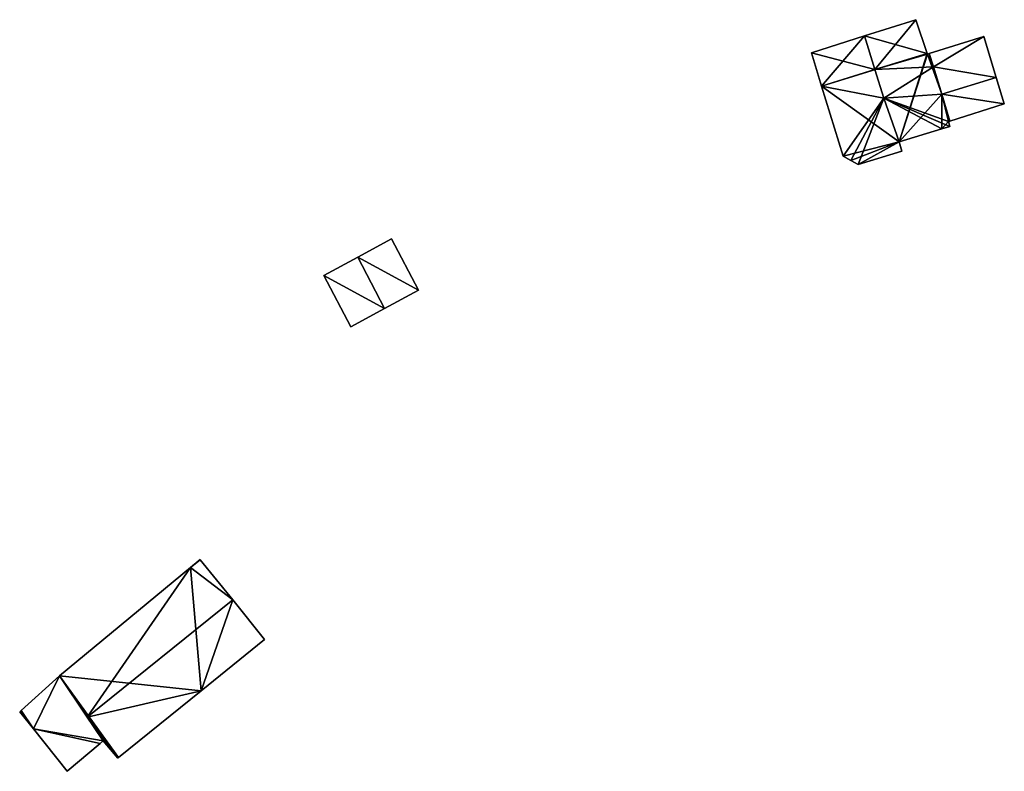
# Model space of a CAD drawing. Units: metres. Extents: x 68747 to 69272, y 354118 to 354498.
# Drawn here: x 68762 to 68884, y 354118 to 354211 of the extents above; entities that cross this region are included whole.
import ezdxf

# ---------------------------------------------------------------- set-up
doc = ezdxf.new("R2010")
doc.units = ezdxf.units.M
for name, color, linetype in [('FacadeFaces', 253, 'Continuous'), ('FloorBoundary', 4, 'Continuous'), ('FloorFaces', 253, 'Continuous'), ('OuterEaves', 4, 'Continuous'), ('RoofFaces', 24, 'Continuous'), ('RoofLines', 2, 'Continuous')]:
    doc.layers.add(name, color=color, linetype=linetype)

msp = doc.modelspace()

# ---------------------------------------------------------------- linework, layer by layer
at = {"layer": 'FacadeFaces'}
for points in [[(68872.792, 354211.185, 441.699), (68866.443, 354209.176, 435.495), (68866.443, 354209.176, 447.213), (68872.792, 354211.185, 441.699)], [(68872.792, 354211.185, 435.495), (68866.443, 354209.176, 435.495), (68872.792, 354211.185, 441.699), (68872.792, 354211.185, 435.495)], [(68874.205, 354206.998, 441.595), (68872.792, 354211.185, 435.495), (68872.792, 354211.185, 441.699), (68874.205, 354206.998, 441.595)], [(68874.205, 354206.998, 435.495), (68872.792, 354211.185, 435.495), (68874.205, 354206.998, 441.595), (68874.205, 354206.998, 435.495)], [(68866.443, 354209.176, 447.213), (68866.443, 354209.176, 435.495), (68859.837, 354207.086, 441.475), (68866.443, 354209.176, 447.213)], [(68866.443, 354209.176, 435.495), (68859.837, 354207.086, 435.495), (68859.837, 354207.086, 441.475), (68866.443, 354209.176, 435.495)], [(68881.216, 354209.111, 440.384), (68874.464, 354206.986, 435.495), (68874.464, 354206.986, 440.402), (68881.216, 354209.111, 440.384)], [(68881.216, 354209.111, 435.495), (68874.464, 354206.986, 435.495), (68881.216, 354209.111, 440.384), (68881.216, 354209.111, 435.495)], [(68882.765, 354204.021, 443.426), (68882.765, 354204.021, 435.495), (68881.216, 354209.111, 440.384), (68882.765, 354204.021, 443.426)], [(68882.765, 354204.021, 435.495), (68881.216, 354209.111, 435.495), (68881.216, 354209.111, 440.384), (68882.765, 354204.021, 435.495)], [(68859.837, 354207.086, 441.475), (68861.107, 354202.937, 435.495), (68861.107, 354202.937, 441.475), (68859.837, 354207.086, 441.475)], [(68859.837, 354207.086, 435.495), (68861.107, 354202.937, 435.495), (68859.837, 354207.086, 441.475), (68859.837, 354207.086, 435.495)], [(68874.233, 354206.913, 441.593), (68874.205, 354206.998, 435.495), (68874.205, 354206.998, 441.595), (68874.233, 354206.913, 441.593)], [(68874.233, 354206.913, 435.495), (68874.205, 354206.998, 435.495), (68874.233, 354206.913, 441.593), (68874.233, 354206.913, 435.495)], [(68874.464, 354206.986, 441.392), (68874.233, 354206.913, 435.495), (68874.233, 354206.913, 441.593), (68874.464, 354206.986, 441.392)], [(68874.464, 354206.986, 435.495), (68874.233, 354206.913, 435.495), (68874.464, 354206.986, 441.392), (68874.464, 354206.986, 435.495)], [(68874.971, 354205.329, 441.392), (68874.464, 354206.986, 435.495), (68874.464, 354206.986, 441.392), (68874.971, 354205.329, 441.392)], [(68874.971, 354205.329, 435.495), (68874.464, 354206.986, 435.495), (68874.971, 354205.329, 441.392), (68874.971, 354205.329, 435.495)], [(68874.464, 354206.986, 440.402), (68874.971, 354205.329, 435.495), (68874.971, 354205.329, 441.392), (68874.464, 354206.986, 440.402)], [(68874.464, 354206.986, 435.495), (68874.971, 354205.329, 435.495), (68874.464, 354206.986, 440.402), (68874.464, 354206.986, 435.495)], [(68876.012, 354201.927, 441.392), (68876.012, 354201.927, 435.495), (68874.971, 354205.329, 441.392), (68876.012, 354201.927, 441.392)], [(68876.012, 354201.927, 435.495), (68874.971, 354205.329, 435.495), (68874.971, 354205.329, 441.392), (68876.012, 354201.927, 435.495)], [(68874.971, 354205.329, 441.392), (68876.012, 354201.927, 435.495), (68876.012, 354201.927, 443.426), (68874.971, 354205.329, 441.392)], [(68874.971, 354205.329, 435.495), (68876.012, 354201.927, 435.495), (68874.971, 354205.329, 441.392), (68874.971, 354205.329, 435.495)], [(68883.768, 354200.724, 441.456), (68882.765, 354204.021, 435.495), (68882.765, 354204.021, 443.426), (68883.768, 354200.724, 441.456)], [(68883.768, 354200.724, 435.495), (68882.765, 354204.021, 435.495), (68883.768, 354200.724, 441.456), (68883.768, 354200.724, 435.495)], [(68861.107, 354202.937, 441.475), (68863.768, 354194.241, 435.495), (68863.768, 354194.241, 441.475), (68861.107, 354202.937, 441.475)], [(68861.107, 354202.937, 435.495), (68863.768, 354194.241, 435.495), (68861.107, 354202.937, 441.475), (68861.107, 354202.937, 435.495)], [(68877.029, 354198.603, 441.392), (68876.012, 354201.927, 435.495), (68876.012, 354201.927, 441.392), (68877.029, 354198.603, 441.392)], [(68877.029, 354198.603, 435.495), (68876.012, 354201.927, 435.495), (68877.029, 354198.603, 441.392), (68877.029, 354198.603, 435.495)], [(68876.012, 354201.927, 443.426), (68876.012, 354201.927, 435.495), (68877.029, 354198.603, 441.439), (68876.012, 354201.927, 443.426)], [(68877.029, 354198.603, 441.439), (68876.012, 354201.927, 435.495), (68877.029, 354198.603, 435.495), (68877.029, 354198.603, 441.439)], [(68877.029, 354198.603, 441.439), (68883.768, 354200.724, 435.495), (68883.768, 354200.724, 441.456), (68877.029, 354198.603, 441.439)], [(68877.029, 354198.603, 435.495), (68883.768, 354200.724, 435.495), (68877.029, 354198.603, 441.439), (68877.029, 354198.603, 435.495)], [(68876.828, 354198.54, 441.567), (68876.828, 354198.54, 435.495), (68877.029, 354198.603, 441.392), (68876.828, 354198.54, 441.567)], [(68876.828, 354198.54, 435.495), (68877.029, 354198.603, 435.495), (68877.029, 354198.603, 441.392), (68876.828, 354198.54, 435.495)], [(68876.991, 354197.925, 441.587), (68876.991, 354197.925, 435.495), (68876.828, 354198.54, 441.567), (68876.991, 354197.925, 441.587)], [(68876.991, 354197.925, 435.495), (68876.828, 354198.54, 435.495), (68876.828, 354198.54, 441.567), (68876.991, 354197.925, 435.495)], [(68870.732, 354196.005, 442.457), (68870.732, 354196.005, 435.495), (68876.002, 354197.622, 442.444), (68870.732, 354196.005, 442.457)], [(68870.732, 354196.005, 435.495), (68876.002, 354197.622, 435.495), (68876.002, 354197.622, 442.444), (68870.732, 354196.005, 435.495)], [(68876.002, 354197.622, 442.444), (68876.002, 354197.622, 435.495), (68876.991, 354197.925, 441.587), (68876.002, 354197.622, 442.444)], [(68876.002, 354197.622, 435.495), (68876.991, 354197.925, 435.495), (68876.991, 354197.925, 441.587), (68876.002, 354197.622, 435.495)], [(68871.053, 354194.863, 441.475), (68870.732, 354196.005, 435.495), (68870.732, 354196.005, 442.457), (68871.053, 354194.863, 441.475)], [(68871.053, 354194.863, 435.495), (68870.732, 354196.005, 435.495), (68871.053, 354194.863, 441.475), (68871.053, 354194.863, 435.495)], [(68865.655, 354193.201, 441.484), (68865.655, 354193.201, 435.495), (68871.053, 354194.863, 441.475), (68865.655, 354193.201, 441.484)], [(68871.053, 354194.863, 441.475), (68865.655, 354193.201, 435.495), (68871.053, 354194.863, 435.495), (68871.053, 354194.863, 441.475)], [(68863.768, 354194.241, 441.475), (68864.735, 354193.708, 435.495), (68864.735, 354193.708, 442.112), (68863.768, 354194.241, 441.475)], [(68863.768, 354194.241, 435.495), (68864.735, 354193.708, 435.495), (68863.768, 354194.241, 441.475), (68863.768, 354194.241, 435.495)], [(68864.735, 354193.708, 442.112), (68864.735, 354193.708, 435.495), (68865.655, 354193.201, 441.484), (68864.735, 354193.708, 442.112)], [(68864.735, 354193.708, 435.495), (68865.655, 354193.201, 435.495), (68865.655, 354193.201, 441.484), (68864.735, 354193.708, 435.495)], [(68807.753, 354184.001, 450.733), (68803.562, 354181.716, 444.785), (68803.562, 354181.716, 453.678), (68807.753, 354184.001, 450.733)], [(68807.753, 354184.001, 444.785), (68803.562, 354181.716, 444.785), (68807.753, 354184.001, 450.733), (68807.753, 354184.001, 444.785)], [(68811.089, 354177.599, 450.733), (68807.753, 354184.001, 444.785), (68807.753, 354184.001, 450.733), (68811.089, 354177.599, 450.733)], [(68811.089, 354177.599, 444.785), (68807.753, 354184.001, 444.785), (68811.089, 354177.599, 450.733), (68811.089, 354177.599, 444.785)], [(68803.562, 354181.716, 453.678), (68803.562, 354181.716, 444.785), (68799.369, 354179.429, 450.732), (68803.562, 354181.716, 453.678)], [(68799.369, 354179.429, 450.732), (68803.562, 354181.716, 444.785), (68799.369, 354179.429, 444.785), (68799.369, 354179.429, 450.732)], [(68799.369, 354179.429, 450.732), (68802.697, 354173.073, 444.785), (68802.697, 354173.073, 450.741), (68799.369, 354179.429, 450.732)], [(68799.369, 354179.429, 444.785), (68802.697, 354173.073, 444.785), (68799.369, 354179.429, 450.732), (68799.369, 354179.429, 444.785)], [(68806.888, 354175.333, 453.678), (68806.888, 354175.333, 444.785), (68811.089, 354177.599, 450.733), (68806.888, 354175.333, 453.678)], [(68806.888, 354175.333, 444.785), (68811.089, 354177.599, 444.785), (68811.089, 354177.599, 450.733), (68806.888, 354175.333, 444.785)], [(68802.697, 354173.073, 450.741), (68806.888, 354175.333, 444.785), (68806.888, 354175.333, 453.678), (68802.697, 354173.073, 450.741)], [(68802.697, 354173.073, 444.785), (68806.888, 354175.333, 444.785), (68802.697, 354173.073, 450.741), (68802.697, 354173.073, 444.785)], [(68784.013, 354144.168, 451.63), (68782.82, 354143.184, 444.032), (68782.82, 354143.184, 451.639), (68784.013, 354144.168, 451.63)], [(68784.013, 354144.168, 444.032), (68782.82, 354143.184, 444.032), (68784.013, 354144.168, 451.63), (68784.013, 354144.168, 444.032)], [(68784.024, 354144.155, 451.639), (68784.024, 354144.155, 444.032), (68784.013, 354144.168, 451.63), (68784.024, 354144.155, 451.639)], [(68784.013, 354144.168, 451.63), (68784.024, 354144.155, 444.032), (68784.013, 354144.168, 444.032), (68784.013, 354144.168, 451.63)], [(68788.043, 354139.161, 454.733), (68788.043, 354139.161, 444.032), (68784.024, 354144.155, 451.639), (68788.043, 354139.161, 454.733)], [(68788.043, 354139.161, 444.032), (68784.024, 354144.155, 444.032), (68784.024, 354144.155, 451.639), (68788.043, 354139.161, 444.032)], [(68782.82, 354143.184, 451.639), (68766.545, 354129.749, 444.032), (68766.545, 354129.749, 451.75), (68782.82, 354143.184, 451.639)], [(68782.82, 354143.184, 444.032), (68766.545, 354129.749, 444.032), (68782.82, 354143.184, 451.639), (68782.82, 354143.184, 444.032)], [(68791.999, 354134.246, 451.687), (68788.043, 354139.161, 444.032), (68788.043, 354139.161, 454.733), (68791.999, 354134.246, 451.687)], [(68791.999, 354134.246, 444.032), (68788.043, 354139.161, 444.032), (68791.999, 354134.246, 451.687), (68791.999, 354134.246, 444.032)], [(68784.129, 354127.893, 451.687), (68791.999, 354134.246, 444.032), (68791.999, 354134.246, 451.687), (68784.129, 354127.893, 451.687)], [(68784.129, 354127.893, 444.032), (68791.999, 354134.246, 444.032), (68784.129, 354127.893, 451.687), (68784.129, 354127.893, 444.032)], [(68766.545, 354129.749, 445.18), (68761.788, 354125.434, 443.92), (68761.788, 354125.434, 445.18), (68766.545, 354129.749, 445.18)], [(68766.545, 354129.749, 443.92), (68761.788, 354125.434, 443.92), (68766.545, 354129.749, 445.18), (68766.545, 354129.749, 443.92)], [(68766.545, 354129.749, 451.75), (68770.002, 354124.6, 444.032), (68770.002, 354124.6, 454.733), (68766.545, 354129.749, 451.75)], [(68766.545, 354129.749, 444.032), (68770.002, 354124.6, 444.032), (68766.545, 354129.749, 451.75), (68766.545, 354129.749, 444.032)], [(68771.965, 354121.677, 445.18), (68766.545, 354129.749, 443.92), (68766.545, 354129.749, 445.18), (68771.965, 354121.677, 445.18)], [(68771.965, 354121.677, 443.92), (68766.545, 354129.749, 443.92), (68771.965, 354121.677, 445.18), (68771.965, 354121.677, 443.92)], [(68773.865, 354119.609, 451.687), (68784.129, 354127.893, 444.032), (68784.129, 354127.893, 451.687), (68773.865, 354119.609, 451.687)], [(68773.865, 354119.609, 444.032), (68784.129, 354127.893, 444.032), (68773.865, 354119.609, 451.687), (68773.865, 354119.609, 444.032)], [(68761.788, 354125.434, 445.18), (68761.788, 354125.434, 443.92), (68761.621, 354125.283, 445.18), (68761.788, 354125.434, 445.18)], [(68761.621, 354125.283, 445.18), (68761.788, 354125.434, 443.92), (68761.621, 354125.283, 443.92), (68761.621, 354125.283, 445.18)], [(68761.621, 354125.283, 445.18), (68763.318, 354123.155, 443.92), (68763.318, 354123.155, 445.18), (68761.621, 354125.283, 445.18)], [(68761.621, 354125.283, 443.92), (68763.318, 354123.155, 443.92), (68761.621, 354125.283, 445.18), (68761.621, 354125.283, 443.92)], [(68770.002, 354124.6, 454.733), (68770.002, 354124.6, 444.032), (68770.782, 354123.439, 454.06), (68770.002, 354124.6, 454.733)], [(68770.002, 354124.6, 444.032), (68770.782, 354123.439, 444.032), (68770.782, 354123.439, 454.06), (68770.002, 354124.6, 444.032)], [(68763.318, 354123.155, 445.18), (68767.519, 354117.886, 443.92), (68767.519, 354117.886, 445.18), (68763.318, 354123.155, 445.18)], [(68763.318, 354123.155, 443.92), (68767.519, 354117.886, 443.92), (68763.318, 354123.155, 445.18), (68763.318, 354123.155, 443.92)], [(68770.782, 354123.439, 454.06), (68770.782, 354123.439, 444.032), (68771.974, 354121.663, 453.032), (68770.782, 354123.439, 454.06)], [(68770.782, 354123.439, 444.032), (68771.974, 354121.663, 444.032), (68771.974, 354121.663, 453.032), (68770.782, 354123.439, 444.032)], [(68767.519, 354117.886, 445.18), (68771.591, 354121.338, 443.92), (68771.591, 354121.338, 445.18), (68767.519, 354117.886, 445.18)], [(68767.519, 354117.886, 443.92), (68771.591, 354121.338, 443.92), (68767.519, 354117.886, 445.18), (68767.519, 354117.886, 443.92)], [(68771.591, 354121.338, 445.18), (68771.974, 354121.663, 443.92), (68771.974, 354121.663, 445.18), (68771.591, 354121.338, 445.18)], [(68771.591, 354121.338, 443.92), (68771.974, 354121.663, 443.92), (68771.591, 354121.338, 445.18), (68771.591, 354121.338, 443.92)], [(68771.974, 354121.663, 445.18), (68771.965, 354121.677, 443.92), (68771.965, 354121.677, 445.18), (68771.974, 354121.663, 445.18)], [(68771.974, 354121.663, 443.92), (68771.965, 354121.677, 443.92), (68771.974, 354121.663, 445.18), (68771.974, 354121.663, 443.92)], [(68771.974, 354121.663, 453.032), (68771.974, 354121.663, 444.032), (68773.776, 354119.537, 451.687), (68771.974, 354121.663, 453.032)], [(68771.974, 354121.663, 444.032), (68773.776, 354119.537, 444.032), (68773.776, 354119.537, 451.687), (68771.974, 354121.663, 444.032)], [(68773.776, 354119.537, 451.687), (68773.865, 354119.609, 444.032), (68773.865, 354119.609, 451.687), (68773.776, 354119.537, 451.687)], [(68773.776, 354119.537, 444.032), (68773.865, 354119.609, 444.032), (68773.776, 354119.537, 451.687), (68773.776, 354119.537, 444.032)]]:
    msp.add_3dface(points, dxfattribs=at)
at = {"layer": 'FloorBoundary'}
for points in [[(68871.053, 354194.863, 435.495), (68870.732, 354196.005, 435.495), (68876.002, 354197.622, 435.495), (68876.991, 354197.925, 435.495), (68876.828, 354198.54, 435.495), (68877.029, 354198.603, 435.495), (68876.012, 354201.927, 435.495), (68874.971, 354205.329, 435.495), (68874.464, 354206.986, 435.495), (68874.233, 354206.913, 435.495), (68874.205, 354206.998, 435.495), (68872.792, 354211.185, 435.495), (68866.443, 354209.176, 435.495), (68859.837, 354207.086, 435.495), (68861.107, 354202.937, 435.495), (68863.768, 354194.241, 435.495), (68864.735, 354193.708, 435.495), (68865.655, 354193.201, 435.495), (68871.053, 354194.863, 435.495)], [(68877.029, 354198.603, 435.495), (68883.768, 354200.724, 435.495), (68882.765, 354204.021, 435.495), (68881.216, 354209.111, 435.495), (68874.464, 354206.986, 435.495), (68874.971, 354205.329, 435.495), (68876.012, 354201.927, 435.495), (68877.029, 354198.603, 435.495)], [(68799.369, 354179.429, 444.785), (68802.697, 354173.073, 444.785), (68806.888, 354175.333, 444.785), (68811.089, 354177.599, 444.785), (68807.753, 354184.001, 444.785), (68803.562, 354181.716, 444.785), (68799.369, 354179.429, 444.785)], [(68784.013, 354144.168, 444.032), (68782.82, 354143.184, 444.032), (68766.545, 354129.749, 444.032), (68770.002, 354124.6, 444.032), (68770.782, 354123.439, 444.032), (68771.974, 354121.663, 444.032), (68773.776, 354119.537, 444.032), (68773.865, 354119.609, 444.032), (68784.129, 354127.893, 444.032), (68791.999, 354134.246, 444.032), (68788.043, 354139.161, 444.032), (68784.024, 354144.155, 444.032), (68784.013, 354144.168, 444.032)], [(68761.621, 354125.283, 443.92), (68763.318, 354123.155, 443.92), (68767.519, 354117.886, 443.92), (68771.591, 354121.338, 443.92), (68771.974, 354121.663, 443.92), (68771.965, 354121.677, 443.92), (68766.545, 354129.749, 443.92), (68761.788, 354125.434, 443.92), (68761.621, 354125.283, 443.92)]]:
    msp.add_polyline3d(points, dxfattribs=at)
at = {"layer": 'FloorFaces'}
for points in [[(68874.205, 354206.998, 435.495), (68866.443, 354209.176, 435.495), (68872.792, 354211.185, 435.495), (68874.205, 354206.998, 435.495)], [(68866.443, 354209.176, 435.495), (68861.107, 354202.937, 435.495), (68859.837, 354207.086, 435.495), (68866.443, 354209.176, 435.495)], [(68874.205, 354206.998, 435.495), (68861.107, 354202.937, 435.495), (68866.443, 354209.176, 435.495), (68874.205, 354206.998, 435.495)], [(68881.216, 354209.111, 435.495), (68874.971, 354205.329, 435.495), (68874.464, 354206.986, 435.495), (68881.216, 354209.111, 435.495)], [(68882.765, 354204.021, 435.495), (68874.971, 354205.329, 435.495), (68881.216, 354209.111, 435.495), (68882.765, 354204.021, 435.495)], [(68870.732, 354196.005, 435.495), (68861.107, 354202.937, 435.495), (68874.205, 354206.998, 435.495), (68870.732, 354196.005, 435.495)], [(68870.732, 354196.005, 435.495), (68874.205, 354206.998, 435.495), (68874.233, 354206.913, 435.495), (68870.732, 354196.005, 435.495)], [(68870.732, 354196.005, 435.495), (68874.233, 354206.913, 435.495), (68876.012, 354201.927, 435.495), (68870.732, 354196.005, 435.495)], [(68874.971, 354205.329, 435.495), (68874.233, 354206.913, 435.495), (68874.464, 354206.986, 435.495), (68874.971, 354205.329, 435.495)], [(68876.012, 354201.927, 435.495), (68874.233, 354206.913, 435.495), (68874.971, 354205.329, 435.495), (68876.012, 354201.927, 435.495)], [(68882.765, 354204.021, 435.495), (68876.012, 354201.927, 435.495), (68874.971, 354205.329, 435.495), (68882.765, 354204.021, 435.495)], [(68883.768, 354200.724, 435.495), (68876.012, 354201.927, 435.495), (68882.765, 354204.021, 435.495), (68883.768, 354200.724, 435.495)], [(68870.732, 354196.005, 435.495), (68863.768, 354194.241, 435.495), (68861.107, 354202.937, 435.495), (68870.732, 354196.005, 435.495)], [(68870.732, 354196.005, 435.495), (68876.012, 354201.927, 435.495), (68876.002, 354197.622, 435.495), (68870.732, 354196.005, 435.495)], [(68876.002, 354197.622, 435.495), (68876.012, 354201.927, 435.495), (68876.828, 354198.54, 435.495), (68876.002, 354197.622, 435.495)], [(68876.828, 354198.54, 435.495), (68876.012, 354201.927, 435.495), (68877.029, 354198.603, 435.495), (68876.828, 354198.54, 435.495)], [(68877.029, 354198.603, 435.495), (68876.012, 354201.927, 435.495), (68883.768, 354200.724, 435.495), (68877.029, 354198.603, 435.495)], [(68876.002, 354197.622, 435.495), (68876.828, 354198.54, 435.495), (68876.991, 354197.925, 435.495), (68876.002, 354197.622, 435.495)], [(68870.732, 354196.005, 435.495), (68864.735, 354193.708, 435.495), (68863.768, 354194.241, 435.495), (68870.732, 354196.005, 435.495)], [(68870.732, 354196.005, 435.495), (68865.655, 354193.201, 435.495), (68864.735, 354193.708, 435.495), (68870.732, 354196.005, 435.495)], [(68871.053, 354194.863, 435.495), (68865.655, 354193.201, 435.495), (68870.732, 354196.005, 435.495), (68871.053, 354194.863, 435.495)], [(68811.089, 354177.599, 444.785), (68803.562, 354181.716, 444.785), (68807.753, 354184.001, 444.785), (68811.089, 354177.599, 444.785)], [(68799.369, 354179.429, 444.785), (68803.562, 354181.716, 444.785), (68806.888, 354175.333, 444.785), (68799.369, 354179.429, 444.785)], [(68806.888, 354175.333, 444.785), (68803.562, 354181.716, 444.785), (68811.089, 354177.599, 444.785), (68806.888, 354175.333, 444.785)], [(68799.369, 354179.429, 444.785), (68806.888, 354175.333, 444.785), (68802.697, 354173.073, 444.785), (68799.369, 354179.429, 444.785)], [(68784.013, 354144.168, 444.032), (68784.024, 354144.155, 444.032), (68782.82, 354143.184, 444.032), (68784.013, 354144.168, 444.032)], [(68782.82, 354143.184, 444.032), (68784.024, 354144.155, 444.032), (68788.043, 354139.161, 444.032), (68782.82, 354143.184, 444.032)], [(68782.82, 354143.184, 444.032), (68784.129, 354127.893, 444.032), (68766.545, 354129.749, 444.032), (68782.82, 354143.184, 444.032)], [(68782.82, 354143.184, 444.032), (68788.043, 354139.161, 444.032), (68784.129, 354127.893, 444.032), (68782.82, 354143.184, 444.032)], [(68784.129, 354127.893, 444.032), (68788.043, 354139.161, 444.032), (68791.999, 354134.246, 444.032), (68784.129, 354127.893, 444.032)], [(68763.318, 354123.155, 443.92), (68761.788, 354125.434, 443.92), (68766.545, 354129.749, 443.92), (68763.318, 354123.155, 443.92)], [(68763.318, 354123.155, 443.92), (68766.545, 354129.749, 443.92), (68771.965, 354121.677, 443.92), (68763.318, 354123.155, 443.92)], [(68766.545, 354129.749, 444.032), (68773.865, 354119.609, 444.032), (68770.002, 354124.6, 444.032), (68766.545, 354129.749, 444.032)], [(68766.545, 354129.749, 444.032), (68784.129, 354127.893, 444.032), (68773.865, 354119.609, 444.032), (68766.545, 354129.749, 444.032)], [(68761.621, 354125.283, 443.92), (68761.788, 354125.434, 443.92), (68763.318, 354123.155, 443.92), (68761.621, 354125.283, 443.92)], [(68770.002, 354124.6, 444.032), (68773.865, 354119.609, 444.032), (68770.782, 354123.439, 444.032), (68770.002, 354124.6, 444.032)], [(68763.318, 354123.155, 443.92), (68771.591, 354121.338, 443.92), (68767.519, 354117.886, 443.92), (68763.318, 354123.155, 443.92)], [(68763.318, 354123.155, 443.92), (68771.965, 354121.677, 443.92), (68771.591, 354121.338, 443.92), (68763.318, 354123.155, 443.92)], [(68770.782, 354123.439, 444.032), (68773.865, 354119.609, 444.032), (68771.974, 354121.663, 444.032), (68770.782, 354123.439, 444.032)], [(68771.591, 354121.338, 443.92), (68771.965, 354121.677, 443.92), (68771.974, 354121.663, 443.92), (68771.591, 354121.338, 443.92)], [(68771.974, 354121.663, 444.032), (68773.865, 354119.609, 444.032), (68773.776, 354119.537, 444.032), (68771.974, 354121.663, 444.032)]]:
    msp.add_3dface(points, dxfattribs=at)
at = {"layer": 'OuterEaves'}
for points in [[(68876.002, 354197.622, 442.444), (68876.991, 354197.925, 441.587), (68876.828, 354198.54, 441.567), (68877.029, 354198.603, 441.392), (68876.012, 354201.927, 441.392), (68874.971, 354205.329, 441.392), (68874.464, 354206.986, 441.392), (68874.233, 354206.913, 441.593), (68874.205, 354206.998, 441.595), (68872.792, 354211.185, 441.699), (68866.443, 354209.176, 447.213), (68859.837, 354207.086, 441.475), (68861.107, 354202.937, 441.475), (68863.768, 354194.241, 441.475), (68864.735, 354193.708, 442.112), (68865.655, 354193.201, 441.484), (68871.053, 354194.863, 441.475), (68870.732, 354196.005, 442.457), (68876.002, 354197.622, 442.444)], [(68882.765, 354204.021, 443.426), (68881.216, 354209.111, 440.384), (68874.464, 354206.986, 440.402), (68874.971, 354205.329, 441.392), (68876.012, 354201.927, 443.426), (68877.029, 354198.603, 441.439), (68883.768, 354200.724, 441.456), (68882.765, 354204.021, 443.426)], [(68811.089, 354177.599, 450.733), (68807.753, 354184.001, 450.733), (68803.562, 354181.716, 453.678), (68799.369, 354179.429, 450.732), (68802.697, 354173.073, 450.741), (68806.888, 354175.333, 453.678), (68811.089, 354177.599, 450.733)], [(68784.013, 354144.168, 451.63), (68782.82, 354143.184, 451.639), (68766.545, 354129.749, 451.75), (68770.002, 354124.6, 454.733), (68770.782, 354123.439, 454.06), (68771.974, 354121.663, 453.032), (68773.776, 354119.537, 451.687), (68773.865, 354119.609, 451.687), (68784.129, 354127.893, 451.687), (68791.999, 354134.246, 451.687), (68788.043, 354139.161, 454.733), (68784.024, 354144.155, 451.639), (68784.013, 354144.168, 451.63)], [(68767.519, 354117.886, 445.18), (68771.591, 354121.338, 445.18), (68771.974, 354121.663, 445.18), (68771.965, 354121.677, 445.18), (68766.545, 354129.749, 445.18), (68761.788, 354125.434, 445.18), (68761.621, 354125.283, 445.18), (68763.318, 354123.155, 445.18), (68767.519, 354117.886, 445.18)]]:
    msp.add_polyline3d(points, dxfattribs=at)
at = {"layer": 'RoofFaces'}
for points in [[(68866.443, 354209.176, 447.213), (68867.725, 354204.989, 447.213), (68872.792, 354211.185, 441.699), (68866.443, 354209.176, 447.213)], [(68872.792, 354211.185, 441.699), (68867.725, 354204.989, 447.213), (68874.205, 354206.998, 441.595), (68872.792, 354211.185, 441.699)], [(68859.837, 354207.086, 441.475), (68867.725, 354204.989, 447.213), (68866.443, 354209.176, 447.213), (68859.837, 354207.086, 441.475)], [(68874.464, 354206.986, 440.402), (68874.971, 354205.329, 441.392), (68881.216, 354209.111, 440.384), (68874.464, 354206.986, 440.402)], [(68881.216, 354209.111, 440.384), (68874.971, 354205.329, 441.392), (68882.765, 354204.021, 443.426), (68881.216, 354209.111, 440.384)], [(68861.107, 354202.937, 441.475), (68867.725, 354204.989, 447.213), (68859.837, 354207.086, 441.475), (68861.107, 354202.937, 441.475)], [(68874.205, 354206.998, 441.595), (68867.725, 354204.989, 447.213), (68874.233, 354206.913, 441.593), (68874.205, 354206.998, 441.595)], [(68874.233, 354206.913, 441.593), (68867.725, 354204.989, 447.213), (68874.971, 354205.329, 441.392), (68874.233, 354206.913, 441.593)], [(68874.464, 354206.986, 441.392), (68874.233, 354206.913, 441.593), (68874.971, 354205.329, 441.392), (68874.464, 354206.986, 441.392)], [(68868.816, 354201.423, 447.213), (68867.725, 354204.989, 447.213), (68861.107, 354202.937, 441.475), (68868.816, 354201.423, 447.213)], [(68874.971, 354205.329, 441.392), (68867.725, 354204.989, 447.213), (68868.816, 354201.423, 447.213), (68874.971, 354205.329, 441.392)], [(68874.971, 354205.329, 441.392), (68868.816, 354201.423, 447.213), (68876.012, 354201.927, 441.392), (68874.971, 354205.329, 441.392)], [(68874.971, 354205.329, 441.392), (68876.012, 354201.927, 443.426), (68882.765, 354204.021, 443.426), (68874.971, 354205.329, 441.392)], [(68876.012, 354201.927, 443.426), (68883.768, 354200.724, 441.456), (68882.765, 354204.021, 443.426), (68876.012, 354201.927, 443.426)], [(68863.768, 354194.241, 441.475), (68868.816, 354201.423, 447.213), (68861.107, 354202.937, 441.475), (68863.768, 354194.241, 441.475)], [(68876.012, 354201.927, 441.392), (68868.816, 354201.423, 447.213), (68876.828, 354198.54, 441.567), (68876.012, 354201.927, 441.392)], [(68877.029, 354198.603, 441.392), (68876.012, 354201.927, 441.392), (68876.828, 354198.54, 441.567), (68877.029, 354198.603, 441.392)], [(68877.029, 354198.603, 441.439), (68883.768, 354200.724, 441.456), (68876.012, 354201.927, 443.426), (68877.029, 354198.603, 441.439)], [(68864.735, 354193.708, 442.112), (68868.816, 354201.423, 447.213), (68863.768, 354194.241, 441.475), (68864.735, 354193.708, 442.112)], [(68865.655, 354193.201, 441.484), (68868.816, 354201.423, 447.213), (68864.735, 354193.708, 442.112), (68865.655, 354193.201, 441.484)], [(68870.732, 354196.005, 442.457), (68868.816, 354201.423, 447.213), (68865.655, 354193.201, 441.484), (68870.732, 354196.005, 442.457)], [(68876.991, 354197.925, 441.587), (68868.816, 354201.423, 447.213), (68876.002, 354197.622, 442.444), (68876.991, 354197.925, 441.587)], [(68876.002, 354197.622, 442.444), (68868.816, 354201.423, 447.213), (68870.732, 354196.005, 442.457), (68876.002, 354197.622, 442.444)], [(68876.828, 354198.54, 441.567), (68868.816, 354201.423, 447.213), (68876.991, 354197.925, 441.587), (68876.828, 354198.54, 441.567)], [(68871.053, 354194.863, 441.475), (68870.732, 354196.005, 442.457), (68865.655, 354193.201, 441.484), (68871.053, 354194.863, 441.475)], [(68807.753, 354184.001, 450.733), (68803.562, 354181.716, 453.678), (68811.089, 354177.599, 450.733), (68807.753, 354184.001, 450.733)], [(68799.369, 354179.429, 450.732), (68806.888, 354175.333, 453.678), (68803.562, 354181.716, 453.678), (68799.369, 354179.429, 450.732)], [(68803.562, 354181.716, 453.678), (68806.888, 354175.333, 453.678), (68811.089, 354177.599, 450.733), (68803.562, 354181.716, 453.678)], [(68802.697, 354173.073, 450.741), (68806.888, 354175.333, 453.678), (68799.369, 354179.429, 450.732), (68802.697, 354173.073, 450.741)], [(68782.82, 354143.184, 451.639), (68784.024, 354144.155, 451.639), (68784.013, 354144.168, 451.63), (68782.82, 354143.184, 451.639)], [(68788.043, 354139.161, 454.733), (68784.024, 354144.155, 451.639), (68782.82, 354143.184, 451.639), (68788.043, 354139.161, 454.733)], [(68766.545, 354129.749, 451.75), (68770.002, 354124.6, 454.733), (68782.82, 354143.184, 451.639), (68766.545, 354129.749, 451.75)], [(68770.002, 354124.6, 454.733), (68788.043, 354139.161, 454.733), (68782.82, 354143.184, 451.639), (68770.002, 354124.6, 454.733)], [(68784.129, 354127.893, 451.687), (68788.043, 354139.161, 454.733), (68770.002, 354124.6, 454.733), (68784.129, 354127.893, 451.687)], [(68791.999, 354134.246, 451.687), (68788.043, 354139.161, 454.733), (68784.129, 354127.893, 451.687), (68791.999, 354134.246, 451.687)], [(68761.788, 354125.434, 445.18), (68763.318, 354123.155, 445.18), (68766.545, 354129.749, 445.18), (68761.788, 354125.434, 445.18)], [(68766.545, 354129.749, 445.18), (68763.318, 354123.155, 445.18), (68771.965, 354121.677, 445.18), (68766.545, 354129.749, 445.18)], [(68773.865, 354119.609, 451.687), (68784.129, 354127.893, 451.687), (68770.002, 354124.6, 454.733), (68773.865, 354119.609, 451.687)], [(68761.621, 354125.283, 445.18), (68763.318, 354123.155, 445.18), (68761.788, 354125.434, 445.18), (68761.621, 354125.283, 445.18)], [(68770.782, 354123.439, 454.06), (68773.865, 354119.609, 451.687), (68770.002, 354124.6, 454.733), (68770.782, 354123.439, 454.06)], [(68771.591, 354121.338, 445.18), (68763.318, 354123.155, 445.18), (68767.519, 354117.886, 445.18), (68771.591, 354121.338, 445.18)], [(68771.965, 354121.677, 445.18), (68763.318, 354123.155, 445.18), (68771.591, 354121.338, 445.18), (68771.965, 354121.677, 445.18)], [(68771.974, 354121.663, 453.032), (68773.865, 354119.609, 451.687), (68770.782, 354123.439, 454.06), (68771.974, 354121.663, 453.032)], [(68771.974, 354121.663, 445.18), (68771.965, 354121.677, 445.18), (68771.591, 354121.338, 445.18), (68771.974, 354121.663, 445.18)], [(68773.776, 354119.537, 451.687), (68773.865, 354119.609, 451.687), (68771.974, 354121.663, 453.032), (68773.776, 354119.537, 451.687)]]:
    msp.add_3dface(points, dxfattribs=at)
at = {"layer": 'RoofLines'}
for points in [[(68866.443, 354209.176, 447.213), (68867.725, 354204.989, 447.213), (68868.816, 354201.423, 447.213)], [(68882.765, 354204.021, 443.426), (68876.012, 354201.927, 443.426)], [(68868.816, 354201.423, 447.213), (68864.735, 354193.708, 442.112)], [(68876.002, 354197.622, 442.444), (68868.816, 354201.423, 447.213)], [(68803.562, 354181.716, 453.678), (68806.888, 354175.333, 453.678)], [(68782.82, 354143.184, 451.639), (68784.024, 354144.155, 451.639)], [(68788.043, 354139.161, 454.733), (68770.002, 354124.6, 454.733)]]:
    msp.add_polyline3d(points, dxfattribs=at)

doc.saveas('drawing.dxf')
